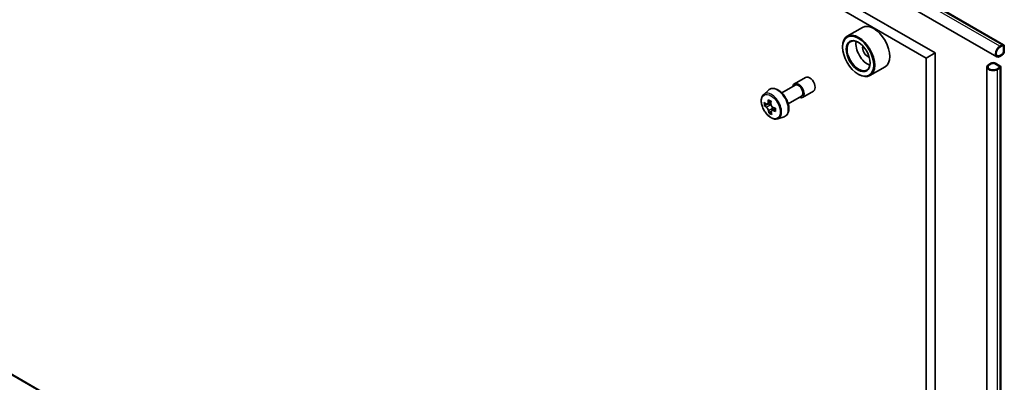
# Model space of a CAD drawing. Units: millimetres. Extents: x -2269 to 9521, y 48 to 1734.
# Drawn here: x -692 to -536, y 503 to 561 of the extents above; entities that cross this region are included whole.
import ezdxf

# ---------------------------------------------------------------- set-up
doc = ezdxf.new("R2010")
doc.units = ezdxf.units.MM
doc.header["$LTSCALE"] = 6
doc.layers.add('Visible (ISO)', color=7, linetype='Continuous', lineweight=35)
doc.layers.add('Visible Narrow (ISO)', color=7, linetype='Continuous', lineweight=25)

msp = doc.modelspace()

# ---------------------------------------------------------------- linework, layer by layer
at = {"layer": 'Visible (ISO)'}
for p, q in [((-711.6733, 657.9485), (-536.3108, 556.703)), ((-725.026, 656.4418), (-548.6028, 554.5839)), ((-723.6117, 657.2583), (-547.1886, 555.4004)), ((-712.7768, 656.0371), (-537.4143, 554.7916)), ((-558.7113, 559.4366), (-561.1155, 558.0486)), ((-561.8611, 556.3189), (-561.8611, 556.4006)), ((-536.5608, 556.6782), (-536.9143, 556.4741)), ((-536.9143, 556.3108), (-536.5608, 556.5149)), ((-536.5608, 556.5149), (-536.9143, 556.3108)), ((-536.3487, 556.3924), (-536.3487, 555.5759)), ((-536.3487, 555.5759), (-536.3487, 556.3924)), ((-536.2072, 555.6576), (-536.2072, 556.4741)), ((-547.1886, 555.4004), (-548.6028, 554.5839)), ((-548.6028, 554.5839), (-548.6028, 420.6784)), ((-547.1886, 555.4004), (-547.1886, 421.4949)), ((-536.5608, 555.2085), (-536.9143, 555.0044)), ((-536.9143, 555.0044), (-536.5608, 555.2085)), ((-536.9143, 554.8411), (-536.5608, 555.0452)), ((-555.1113, 553.2012), (-557.5155, 551.8132)), ((-538.975, 553.1673), (-538.975, 438.0412)), ((-538.3286, 553.7796), (-538.6821, 553.5755)), ((-538.5407, 553.4939), (-538.1871, 553.698)), ((-538.1871, 553.698), (-538.5407, 553.4939)), ((-537.7629, 553.698), (-537.0558, 553.2897)), ((-537.0558, 553.2897), (-537.7629, 553.698)), ((-536.9143, 553.3714), (-537.6214, 553.7796)), ((-537.0558, 553.0448), (-537.4093, 552.8407)), ((-537.4093, 552.8407), (-537.0558, 553.0448)), ((-537.2679, 552.759), (-536.9143, 552.9631)), ((-536.7679, 553.1673), (-536.7679, 438.0412)), ((-569.4864, 550.5021), (-567.7187, 551.5227)), ((-559.3862, 552.0323), (-559.3155, 551.9915)), ((-571.4891, 549.0572), (-569.3614, 550.2856)), ((-574.371, 548.8222), (-573.5717, 549.5246)), ((-570.4891, 547.3251), (-568.3614, 548.5535)), ((-568.2364, 548.337), (-566.4687, 549.3576)), ((-573.655, 547.3399), (-574.2454, 546.999)), ((-573.2176, 547.6397), (-573.7893, 547.3096)), ((-573.6573, 547.3859), (-573.655, 547.3399)), ((-573.655, 547.3399), (-573.3285, 547.174)), ((-573.1723, 546.0904), (-573.544, 545.8757)), ((-572.5064, 546.5799), (-573.086, 546.2453)), ((-572.9732, 546.6048), (-572.9588, 546.3187)), ((-572.1335, 544.9468), (-571.1256, 545.2878)), ((-561.8547, 428.3295), (-715.7691, 517.1919))]:
    msp.add_line(p, q, dxfattribs=at)
for centre, major_axis, ratio, start_param, end_param in [((-556.9113, 556.3189), (1.8, -3.1177), 0.57735027, 0, 3.14159265), ((-559.3155, 554.9309), (1.8, -3.1177), 0.57735027, 5.49778714, 10.21017612), ((-559.3155, 554.9309), (1.3, -2.2517), 0.57735027, 2.37524496, 7.049533), ((-557.9013, 555.7474), (1.3, -2.2517), 0.57735027, 3.71670408, 5.70807388), ((-557.9013, 555.7474), (-0.55, 0.9526), 0.57735027, 0.43274722, 2.70884543), ((-536.9143, 555.6576), (-0.5, -0.866), 0.57735027, 3.92699082, 7.06858347), ((-536.9143, 555.6576), (-0.4, -0.6928), 0.57735027, 3.92699082, 7.06858347), ((-536.9143, 555.6576), (-0.4, -0.6928), 0.57735027, 3.92699082, 7.06858347), ((-536.5608, 556.2699), (0.25, 0.433), 0.57735027, 5.49778714, 7.06858347), ((-536.5608, 556.2699), (0.15, 0.2598), 0.57735027, 5.49778714, 7.06858347), ((-536.5608, 556.2699), (0.15, 0.2598), 0.57735027, 5.49778714, 7.06858347), ((-536.5608, 555.4535), (0.25, 0.433), 0.57735027, 3.92699082, 5.49778714), ((-536.5608, 555.4535), (-0.15, -0.2598), 0.57735027, 0.78539816, 2.35619449), ((-536.5608, 555.4535), (0.15, 0.2598), 0.57735027, 3.92699082, 5.49778714), ((-537.975, 553.1673), (-1, 0), 0.57735027, 5.49778714, 8.6393798), ((-537.975, 553.1673), (-0.8, 0), 0.57735027, 5.49778714, 8.6393798), ((-537.975, 553.1673), (-0.8, 0), 0.57735027, 5.49778714, 8.6393798), ((-537.975, 553.5755), (-0.5, 0), 0.57735027, 3.92699082, 5.49778714), ((-537.975, 553.5755), (0.3, 0), 0.57735027, 0.78539816, 2.35619449), ((-537.975, 553.5755), (-0.3, 0), 0.57735027, 3.92699082, 5.49778714), ((-537.2679, 553.1673), (0.3, 0), 0.57735027, 5.49778714, 7.06858347), ((-537.2679, 553.1673), (0.3, 0), 0.57735027, 5.49778714, 7.06858347), ((-537.2679, 553.1673), (0.5, 0), 0.57735027, 5.49778714, 7.06858347), ((-567.0937, 550.4402), (-0.625, 1.0825), 0.57735027, 3.14159265, 6.28318531), ((-568.8614, 549.4195), (-0.625, 1.0825), 0.57735027, 2.49809154, 6.92668642), ((-568.8614, 549.4195), (-0.5, 0.866), 0.57735027, 3.14159265, 6.28318531), ((-568.3284, 549.9972), (-7.2566, -0.3652), 0.54182817, 0.58434518, 0.64864654), ((-569.1975, 550.1833), (-3.246, -6.3867), 0.61081003, 5.42242527, 5.50969144), ((-568.302, 549.4726), (7.2566, 0.3652), 0.54182817, 3.72593784, 3.7902392), ((-568.5358, 549.847), (-3.292, -6.4772), 0.61081003, 5.29315892, 5.35746028), ((-568.368, 550.7842), (-7.1552, -0.3601), 0.54182817, 0.71361153, 0.8008777), ((-573.3085, 546.7752), (0.2375, -0.4114), 0.57735027, 1.92003352, 2.41597013), ((-568.0946, 549.6228), (3.292, 6.4772), 0.61081003, 2.15156627, 2.21586763), ((-573.3085, 546.7752), (0.2375, -0.4114), 0.57735027, 0.8451738, 1.52444947), ((-568.3284, 549.9972), (-7.2566, -0.3652), 0.54182817, 0.86584269, 0.93014405), ((-567.4329, 549.2865), (3.246, 6.3867), 0.61081003, 2.28083262, 2.36809879), ((-568.5358, 549.847), (-3.292, -6.4772), 0.61081003, 5.57465643, 5.63895779), ((-568.2624, 548.6856), (7.1552, 0.3601), 0.54182817, 3.85520419, 3.94247036), ((-568.0946, 549.6228), (3.292, 6.4772), 0.61081003, 2.43306378, 2.49736514), ((-568.302, 549.4726), (7.2566, 0.3652), 0.54182817, 4.00743535, 4.07173671)]:
    msp.add_ellipse(centre, major_axis=major_axis, ratio=ratio, start_param=start_param, end_param=end_param, dxfattribs=at)
for major_axis in [(-1.75, 3.0311), (1.35, -2.3383)]:
    msp.add_ellipse((-559.3862, 554.8901), major_axis=major_axis, ratio=0.57735027, dxfattribs=at)
for points, knots in [([(-573.5717, 549.5246), (-573.4546, 549.6275), (-573.3138, 549.7005), (-573.0067, 549.7757), (-572.8409, 549.7775), (-572.486, 549.7143), (-572.2959, 549.642), (-571.9144, 549.4279), (-571.7231, 549.2829), (-571.3641, 548.9385), (-571.1964, 548.7392), (-570.9003, 548.3072), (-570.7718, 548.0748), (-570.5655, 547.5982), (-570.4877, 547.3542), (-570.3915, 546.8761), (-570.3734, 546.6422), (-570.4033, 546.2071), (-570.4512, 546.0056), (-570.6129, 545.6677), (-570.7233, 545.5279), (-570.9415, 545.3664), (-571.0307, 545.3199), (-571.1256, 545.2878)], [3.87182318, 3.87182318, 3.87182318, 3.87182318, 4.15332019, 4.15332019, 4.43928314, 4.43928314, 4.75812748, 4.75812748, 5.09163743, 5.09163743, 5.42423242, 5.42423242, 5.75501359, 5.75501359, 6.08600597, 6.08600597, 6.41905281, 6.41905281, 6.7516835, 6.7516835, 7.06252627, 7.06252627, 7.24330238, 7.24330238, 7.24330238, 7.24330238]), ([(-574.371, 548.8222), (-574.4783, 548.7279), (-574.5639, 548.6075), (-574.6947, 548.3174), (-574.7348, 548.1435), (-574.7628, 547.7577), (-574.7468, 547.5437), (-574.6596, 547.1048), (-574.5882, 546.8799), (-574.3987, 546.4422), (-574.281, 546.2295), (-574.0105, 545.8355), (-573.8579, 545.6543), (-573.5303, 545.3402), (-573.3554, 545.2077), (-572.9975, 545.0072), (-572.8142, 544.9391), (-572.463, 544.8842), (-572.294, 544.8937), (-572.1376, 544.9454), (-572.1356, 544.9461), (-572.1335, 544.9468)], [2.41136213, 2.41136213, 2.41136213, 2.41136213, 2.68985834, 2.68985834, 3.00167718, 3.00167718, 3.33531212, 3.33531212, 3.66965367, 3.66965367, 4.00173609, 4.00173609, 4.33359066, 4.33359066, 4.6674215, 4.6674215, 5.00214563, 5.00214563, 5.31884246, 5.31884246, 5.32306823, 5.32306823, 5.32306823, 5.32306823]), ([(-573.9917, 547.331), (-573.9543, 547.307), (-573.9139, 547.2919), (-573.8386, 547.2874), (-573.8037, 547.2982), (-573.7475, 547.3388), (-573.7227, 547.3714), (-573.6882, 547.4554), (-573.6785, 547.5068), (-573.6764, 547.5593)], [0, 0, 0, 0, 0.0179369429, 0.0179369429, 0.0358738858, 0.0358738858, 0.0538108287, 0.0538108287, 0.0717477716, 0.0717477716, 0.0717477716, 0.0717477716]), ([(-573.6099, 546.2372), (-573.617, 546.2845), (-573.632, 546.3398), (-573.6764, 546.4524), (-573.7058, 546.5097), (-573.7691, 546.611), (-573.8071, 546.6616), (-573.8865, 546.7473), (-573.9279, 546.7824), (-573.9653, 546.8063)], [0, 0, 0, 0, 0.0179369429, 0.0179369429, 0.0358738858, 0.0358738858, 0.0538108287, 0.0538108287, 0.0717477716, 0.0717477716, 0.0717477716, 0.0717477716]), ([(-573.2353, 547.3351), (-573.2374, 547.2825), (-573.2303, 547.2227), (-573.1965, 547.1039), (-573.1697, 547.0451), (-573.1064, 546.9438), (-573.0658, 546.8947), (-572.9758, 546.8151), (-572.9265, 546.7846), (-572.88, 546.766)], [0, 0, 0, 0, 0.0179369429, 0.0179369429, 0.0358738858, 0.0358738858, 0.0538108287, 0.0538108287, 0.0717477716, 0.0717477716, 0.0717477716, 0.0717477716]), ([(-572.8535, 546.2413), (-572.9001, 546.26), (-572.9484, 546.2706), (-573.0343, 546.2689), (-573.0718, 546.2566), (-573.1279, 546.216), (-573.1502, 546.1849), (-573.1742, 546.107), (-573.1759, 546.0602), (-573.1688, 546.013)], [0, 0, 0, 0, 0.0179369429, 0.0179369429, 0.0358738858, 0.0358738858, 0.0538108287, 0.0538108287, 0.0717477716, 0.0717477716, 0.0717477716, 0.0717477716])]:
    msp.add_open_spline(points, degree=3, knots=knots, dxfattribs=at)
at = {"layer": 'Visible Narrow (ISO)'}
for p, q in [((-536.9143, 556.4741), (-712.2768, 657.7196)), ((-711.9233, 657.9238), (-536.5608, 556.6782)), ((-536.9143, 552.9631), (-536.9143, 437.8371)), ((-537.2679, 437.633), (-537.2679, 552.759)), ((-573.9653, 546.8063), (-573.3285, 547.174)), ((-573.6764, 547.5593), (-573.2843, 547.7857)), ((-572.9732, 546.6048), (-573.6099, 546.2372)), ((-572.5024, 546.444), (-572.8535, 546.2413)), ((-711.2727, 514.5143), (-561.8487, 428.2443))]:
    msp.add_line(p, q, dxfattribs=at)
for centre, major_axis, start_param, end_param in [((-572.2075, 547.4877), (-1.2312, 2.1325), 3.02664938, 6.39812858), ((-573.1231, 546.9591), (1.1262, -1.9506), 6.16824203, 9.53972124)]:
    msp.add_ellipse(centre, major_axis=major_axis, ratio=0.57735027, start_param=start_param, end_param=end_param, dxfattribs=at)
msp.add_ellipse((-573.2358, 546.894), major_axis=(1.0565, -1.8299), ratio=0.57735027, dxfattribs=at)

doc.saveas('drawing.dxf')
